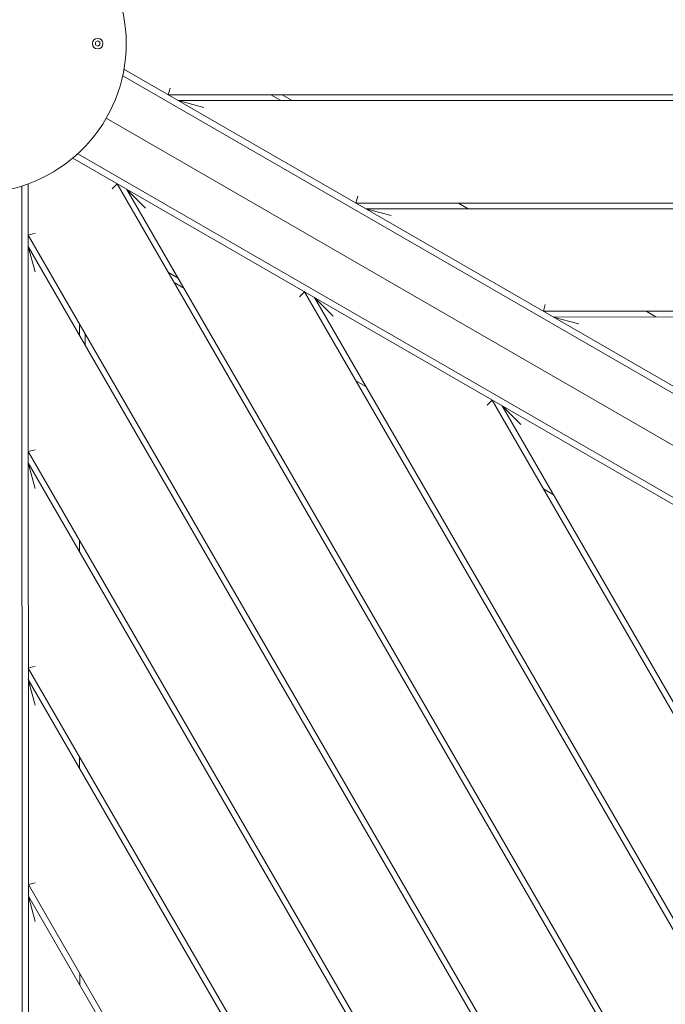
# Model space of a CAD drawing. Units: millimetres. Extents: x -11795 to 13653, y -4732 to 18711.
# Drawn here: x 3935 to 4502, y 7972 to 8836 of the extents above; entities that cross this region are included whole.
import ezdxf

# ---------------------------------------------------------------- set-up
doc = ezdxf.new("R2010")
doc.units = ezdxf.units.MM
doc.header["$LTSCALE"] = 20
doc.layers.add('2d', color=230, linetype='Continuous')

msp = doc.modelspace()

# ---------------------------------------------------------------- linework, layer by layer
at = {"layer": '2d', "lineweight": 0}
for p, q in [((4001.65, 8816.52), (4003.66, 8817.68)), ((4001.65, 8814.19), (4001.65, 8816.52)), ((4003.66, 8813.03), (4001.65, 8814.19)), ((4003.66, 8817.68), (4005.68, 8816.52)), ((4005.68, 8814.19), (4003.66, 8813.03)), ((4005.68, 8816.52), (4005.68, 8814.19)), ((4025.59, 8787.14), (4976.47, 8238.46)), ((4026.71, 8792.84), (4982.97, 8241.06)), ((4067.22, 8776.4), (4065.62, 8770.4)), ((4982.84, 8770.62), (4065.62, 8770.4)), ((4155.62, 8770.42), (4164.28, 8765.42)), ((4174.28, 8765.42), (4165.62, 8770.42)), ((4074.28, 8765.4), (4982.84, 8765.62)), ((4096.67, 8759.4), (4074.28, 8765.4)), ((4011.13, 8749.88), (4939.97, 8213.91)), ((4936.98, 8170.03), (3986.11, 8718.72)), ((3981.73, 8714.89), (4913.99, 8176.95)), ((3942.95, 7616.63), (3942.69, 8692.34)), ((4016.24, 8688.05), (4020.64, 8692.44)), ((4479.44, 7898.22), (4020.64, 8692.44)), ((3937.19, 8690.46), (3937.46, 7592.64)), ((4029.3, 8687.44), (4483.77, 7900.72)), ((4029.3, 8687.44), (4045.69, 8671.06)), ((4230.18, 8675.44), (4231.79, 8681.44)), ((4982.86, 8675.62), (4230.18, 8675.44)), ((4320.18, 8675.46), (4328.85, 8670.46)), ((4238.85, 8670.44), (4982.86, 8670.62)), ((4261.24, 8664.44), (4238.85, 8670.44)), ((3948.7, 8649.03), (3942.7, 8647.42)), ((4401.51, 7853.2), (3942.7, 8647.42)), ((3942.71, 8637.42), (4397.18, 7850.7)), ((3948.71, 8615.03), (3942.71, 8637.42)), ((4074.32, 8609.51), (4065.65, 8614.51)), ((4070.66, 8605.85), (4079.32, 8600.85)), ((4180.81, 8593.09), (4185.2, 8597.48)), ((4561.7, 7945.74), (4185.2, 8597.48)), ((4193.86, 8592.48), (4566.03, 7948.24)), ((4193.86, 8592.48), (4210.26, 8576.1)), ((4394.75, 8580.48), (4396.36, 8586.48)), ((4982.88, 8580.62), (4394.75, 8580.48)), ((4484.75, 8580.5), (4493.41, 8575.5)), ((4403.41, 8575.48), (4982.88, 8575.62)), ((4425.81, 8569.48), (4403.41, 8575.48)), ((3987.72, 8569.49), (3987.73, 8559.49)), ((3992.73, 8550.83), (3992.72, 8560.83)), ((4238.88, 8514.55), (4230.22, 8519.55)), ((4345.38, 8498.13), (4349.77, 8502.52)), ((4643.96, 7993.26), (4349.77, 8502.52)), ((4358.43, 8497.52), (4648.29, 7995.76)), ((4358.43, 8497.52), (4374.83, 8481.14)), ((3942.75, 8457.42), (3948.75, 8459.03)), ((4319.25, 7805.68), (3942.75, 8457.42)), ((3942.75, 8447.42), (4314.92, 7803.18)), ((3948.76, 8425.03), (3942.75, 8447.42)), ((4403.45, 8419.59), (4394.79, 8424.59)), ((3987.77, 8379.49), (3987.77, 8369.49)), ((3942.8, 8267.42), (3948.8, 8269.03)), ((4236.99, 7758.16), (3942.8, 8267.42)), ((3942.8, 8257.42), (4232.66, 7755.66)), ((3948.8, 8235.03), (3942.8, 8257.42)), ((3987.81, 8189.49), (3987.82, 8179.49)), ((3942.84, 8077.42), (3948.84, 8079.03)), ((4154.72, 7710.64), (3942.84, 8077.42)), ((3942.84, 8067.42), (4150.39, 7708.14)), ((3948.85, 8045.03), (3942.84, 8067.42)), ((3987.86, 7999.49), (3987.86, 7989.49))]:
    msp.add_line(p, q, dxfattribs=at)
msp.add_circle((4003.66, 8815.35), 4.65, dxfattribs=at)
msp.add_arc((3897.66, 8815.35), 131, 273.66944, 86.33057, dxfattribs=at)

doc.saveas('drawing.dxf')
